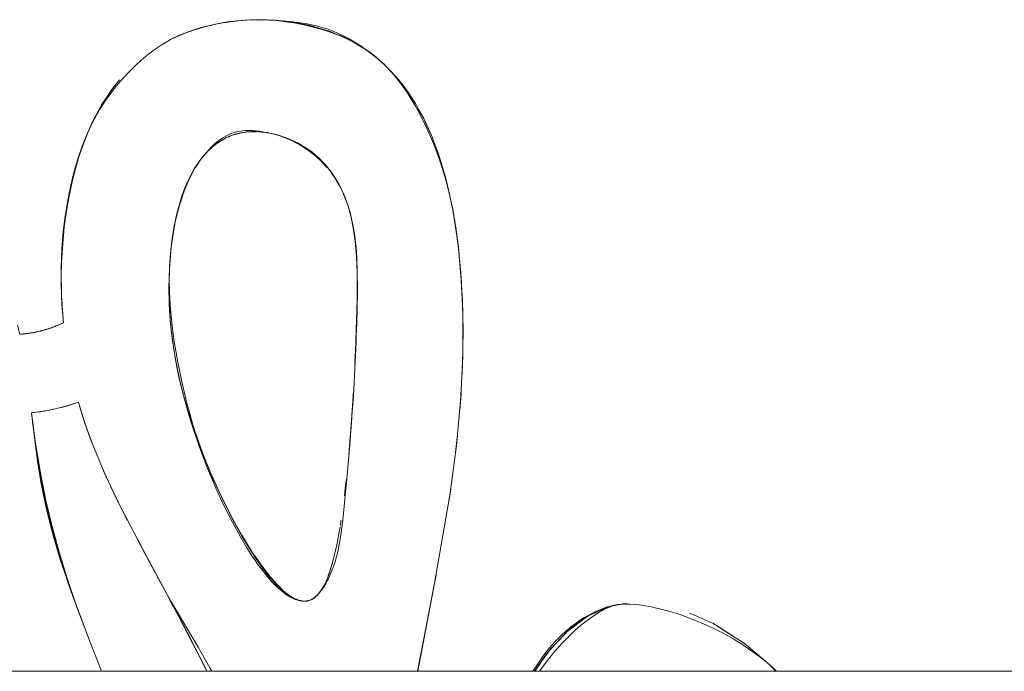
# Model space of a CAD drawing. Units: millimetres. Extents: x -2070 to 2070, y -3800 to 3800.
# Drawn here: x 254 to 328, y 105 to 154 of the extents above; entities that cross this region are included whole.
import ezdxf

# ---------------------------------------------------------------- set-up
doc = ezdxf.new("R2010")
doc.units = ezdxf.units.MM
doc.layers.add('EF-Swing-Component-Frame-Beam-Timber', color=7, linetype='Continuous', lineweight=5)
doc.layers.add('None', color=7, linetype='Continuous', lineweight=5)

# ---------------------------------------------------------------- blocks, each defined once
blk = doc.blocks.new('Group')
at = {"layer": 'EF-Swing-Component-Frame-Beam-Timber', "color": 7, "linetype": 'Continuous', "lineweight": 5, "transparency": 33554687}
blk.add_line((-2050, 105), (2050, 105), dxfattribs=at)
at = {"layer": 'None', "color": 93, "linetype": 'Continuous', "lineweight": 5, "true_color": 0x66cc66, "transparency": 33554687}
for p, q in [((266.291, 153.448), (267.36, 153.788)), ((270.594, 154.339), (270.954, 154.357)), ((271.035, 154.36), (271.308, 154.365)), ((271.389, 154.367), (271.548, 154.369)), ((272.917, 154.332), (272.936, 154.331)), ((273.001, 154.325), (274.263, 154.179)), ((273.023, 154.322), (273.436, 154.275)), ((274.496, 154.139), (274.79, 154.079)), ((275.703, 153.892), (276.793, 153.566)), ((276.016, 153.799), (276.125, 153.766)), ((265.269, 153.025), (266.109, 153.376)), ((266.221, 153.423), (266.231, 153.427)), ((276.945, 153.52), (277.662, 153.233)), ((278.15, 153.024), (278.482, 152.855)), ((265.141, 152.96), (265.143, 152.961)), ((279.672, 152.175), (279.884, 152.036)), ((279.811, 152.081), (280.589, 151.488)), ((280.607, 151.473), (280.667, 151.427)), ((280.743, 151.364), (281.153, 150.987)), ((260.696, 149.303), (261.105, 149.81)), ((259.336, 147.156), (259.643, 147.714)), ((258.844, 146.138), (259.046, 146.584)), ((258.241, 144.667), (258.657, 145.725)), ((272.279, 145.818), (272.306, 145.813)), ((258.319, 144.866), (258.399, 145.07)), ((267.881, 144.501), (268.2, 144.781)), ((268.864, 145.256), (269.019, 145.332)), ((258.138, 144.359), (258.17, 144.46)), ((285.345, 143.97), (285.636, 143.022)), ((285.636, 143.022), (285.651, 142.972)), ((285.903, 142.026), (286.143, 141.038)), ((286.091, 141.239), (286.169, 140.901)), ((278.38, 140.397), (278.402, 140.335)), ((257.07, 139.902), (257.096, 140.054)), ((265.196, 138.284), (265.199, 138.301)), ((286.582, 138.66), (286.836, 136.671)), ((286.852, 136.496), (287.021, 134.447)), ((256.695, 135.014), (256.712, 133.519)), ((279.125, 134.589), (279.125, 134.561)), ((279.122, 133.565), (279.125, 133.683)), ((256.726, 133.221), (256.783, 132.262)), ((279.047, 130.754), (279.119, 133.027)), ((279.119, 133.027), (279.121, 133.089)), ((287.084, 133.375), (287.101, 133.023)), ((264.887, 132.781), (264.9, 132.514)), ((287.107, 132.727), (287.112, 132.33)), ((287.113, 132.299), (287.119, 132.156)), ((287.113, 132.223), (287.128, 131.012)), ((256.377, 131.202), (256.851, 131.397)), ((254.01, 130.585), (254.082, 130.592)), ((254.181, 130.606), (254.224, 130.612)), ((254.432, 130.639), (254.445, 130.641)), ((255.206, 130.804), (255.233, 130.811)), ((255.211, 130.805), (255.221, 130.808)), ((255.816, 130.991), (255.853, 131.004)), ((255.816, 130.991), (255.853, 131.004)), ((255.967, 131.045), (256.05, 131.075)), ((256.497, 131.248), (256.531, 131.262)), ((256.497, 131.247), (256.502, 131.25)), ((264.995, 131.234), (265.03, 130.872)), ((279.047, 130.749), (279.047, 130.754)), ((287.129, 130.883), (287.132, 129.872)), ((287.129, 130.883), (287.137, 130.209)), ((265.108, 130.186), (265.221, 129.413)), ((287.097, 128.389), (287.121, 129.259)), ((265.313, 128.845), (265.374, 128.508)), ((265.374, 128.508), (265.466, 128.034)), ((287.077, 127.703), (287.094, 128.291)), ((265.618, 127.313), (265.664, 127.103)), ((278.814, 125.891), (278.833, 126.178)), ((278.666, 123.639), (278.814, 125.891)), ((286.891, 124.75), (286.986, 125.998)), ((286.9, 124.848), (286.991, 126.086)), ((254.432, 124.595), (254.664, 124.621)), ((255.196, 124.691), (255.483, 124.735)), ((255.813, 124.797), (256.098, 124.854)), ((256.444, 124.935), (256.726, 125.004)), ((257.095, 125.108), (257.37, 125.188)), ((258.22, 124.618), (258.444, 123.941)), ((258.57, 123.566), (258.584, 123.524)), ((258.774, 122.988), (258.943, 122.512)), ((278.478, 121.38), (278.573, 122.456)), ((278.573, 122.456), (278.617, 122.962)), ((286.575, 121.576), (286.703, 122.719)), ((286.596, 121.735), (286.705, 122.748)), ((259.054, 122.235), (259.301, 121.614)), ((267.223, 122), (267.439, 121.433)), ((267.579, 121.086), (267.639, 120.937)), ((267.649, 120.894), (267.838, 120.45)), ((259.798, 120.428), (260.075, 119.798)), ((260.075, 119.798), (260.177, 119.565)), ((268.078, 119.876), (268.172, 119.668)), ((268.172, 119.668), (268.513, 118.917)), ((260.45, 118.984), (260.908, 118.023)), ((278.218, 118.851), (278.219, 118.856)), ((260.627, 118.602), (261.214, 117.409)), ((260.908, 118.022), (261.013, 117.802)), ((268.927, 118.039), (268.995, 117.904)), ((286.172, 118.534), (286.172, 118.535)), ((261.301, 117.236), (261.677, 116.496)), ((261.703, 116.443), (261.704, 116.441)), ((277.887, 116.373), (277.896, 116.437)), ((277.89, 116.394), (277.893, 116.416)), ((277.887, 116.373), (277.89, 116.394)), ((262.499, 114.934), (263.811, 112.474)), ((270.411, 115.256), (270.993, 114.313)), ((257.091, 112.067), (257.48, 110.953)), ((275.729, 110.481), (275.779, 110.512)), ((257.716, 110.298), (257.72, 110.288)), ((257.72, 110.288), (258.241, 108.904)), ((274.66, 110.386), (274.701, 110.378)), ((275.013, 110.313), (275.036, 110.314)), ((275.019, 110.314), (275.036, 110.314)), ((275.412, 110.353), (275.414, 110.353)), ((275.413, 110.353), (275.451, 110.365)), ((298.56, 109.984), (298.718, 110.034)), ((299.506, 110.145), (299.518, 110.147)), ((296.591, 109.182), (296.592, 109.184)), ((296.65, 109.21), (296.798, 109.277)), ((296.798, 109.277), (297, 109.368)), ((297, 109.368), (297.246, 109.48)), ((304.574, 109.294), (305.191, 109.022)), ((305.191, 109.022), (305.367, 108.945)), ((265.795, 108.764), (266.135, 108.123)), ((295.077, 108.049), (295.384, 108.279)), ((295.385, 108.279), (295.842, 108.622)), ((295.842, 108.622), (296.195, 108.886)), ((306.15, 108.585), (306.872, 108.127)), ((258.645, 107.823), (258.656, 107.796)), ((306.872, 108.127), (307.589, 107.672)), ((307.589, 107.672), (308.284, 107.232)), ((266.557, 107.327), (266.558, 107.324)), ((266.826, 106.793), (266.894, 106.657)), ((293.634, 106.514), (293.994, 106.908)), ((294.386, 107.337), (294.446, 107.402)), ((308.907, 106.744), (309.149, 106.537)), ((309.149, 106.537), (309.259, 106.444)), ((267.504, 105.448), (267.648, 105.162)), ((267.504, 105.448), (267.581, 105.294)), ((292.611, 105.039), (293.031, 105.671)), ((309.898, 105.899), (310.113, 105.716)), ((310.113, 105.716), (310.632, 105.273)), ((310.488, 105.367), (310.848, 105)), ((292.585, 105), (292.611, 105.039))]:
    blk.add_line(p, q, dxfattribs=at)
at = {"layer": 'None', "color": 93, "linetype": 'Continuous', "lineweight": 5, "true_color": 0x66cc66, "transparency": 33554687, "flags": 128}
for points in [[(253.383, 131.238), (253.542, 130.544), (253.927, 130.575), (254.325, 130.624), (254.702, 130.688), (255.059, 130.766), (255.384, 130.852), (255.732, 130.961), (256.202, 131.13), (256.851, 131.397), (256.741, 132.791), (256.708, 133.634), (256.683, 134.248), (256.684, 135.651), (256.739, 137.007), (256.846, 138.326), (256.987, 139.494), (257.182, 140.703), (257.412, 141.826), (257.674, 142.875), (257.959, 143.841), (257.965, 143.863), (258.285, 144.796), (258.532, 145.435), (258.776, 145.998), (259.058, 146.58), (259.365, 147.152), (259.699, 147.715), (260.061, 148.27), (260.455, 148.819), (260.881, 149.364), (261.343, 149.905), (261.829, 150.428), (262.289, 150.882), (262.802, 151.347), (263.308, 151.765), (263.803, 152.137), (264.254, 152.446), (264.634, 152.682), (264.978, 152.876), (265.291, 153.036), (265.586, 153.171), (266.124, 153.389), (266.693, 153.592), (267.306, 153.781), (267.94, 153.946), (268.598, 154.087), (269.28, 154.202), (269.966, 154.288), (270.688, 154.347), (271.418, 154.375), (272.157, 154.37), (272.908, 154.334), (274.243, 154.216), (274.807, 154.146), (275.324, 154.061), (275.792, 153.965), (276.207, 153.863), (276.566, 153.759), (276.91, 153.646), (277.273, 153.509), (277.645, 153.352), (278.028, 153.172), (278.423, 152.967), (278.833, 152.734), (279.259, 152.469), (279.703, 152.169), (280.168, 151.828), (280.519, 151.553), (280.784, 151.329), (281.058, 151.08), (281.337, 150.806), (281.623, 150.503), (281.916, 150.169), (282.218, 149.798), (282.529, 149.386), (282.851, 148.927), (283.184, 148.413), (283.529, 147.835), (283.631, 147.649), (283.886, 147.185), (284.252, 146.458), (284.604, 145.695), (284.971, 144.818), (285.309, 143.916), (285.617, 142.988), (285.894, 142.03), (286.14, 141.039), (286.355, 140.012), (286.597, 138.575), (286.801, 137.03), (286.978, 135.19), (287.056, 133.857), (287.098, 133.127), (287.147, 130.807), (287.104, 128.2), (286.959, 125.483), (286.647, 122.121), (286.169, 118.536), (286.124, 118.199), (284.907, 111.26), (283.711, 105)], [(265.925, 153.308), (265.979, 153.333), (266.287, 153.436), (267.37, 153.79), (266.287, 153.436), (267.265, 153.766), (268.402, 154.032), (267.265, 153.766), (268.402, 154.035), (268.617, 154.085), (268.758, 154.112), (268.687, 154.096)], [(268.684, 154.095), (268.402, 154.032), (267.464, 153.821), (267.373, 153.791), (267.464, 153.821), (267.265, 153.766), (267.464, 153.821), (267.363, 153.789)], [(270.067, 154.292), (268.758, 154.112), (268.617, 154.085), (270.07, 154.292), (268.617, 154.085), (270.016, 154.289), (270.735, 154.331), (271.434, 154.373), (271.524, 154.374), (271.48, 154.371)], [(271.478, 154.371), (270.735, 154.332), (270.119, 154.299), (270.016, 154.289), (270.119, 154.299), (270.071, 154.292), (270.119, 154.299), (270.068, 154.292)], [(270.735, 154.331), (271.478, 154.371), (270.735, 154.331)], [(272.86, 154.336), (272.837, 154.339), (271.434, 154.373), (272.894, 154.333), (271.434, 154.373), (271.524, 154.374), (272.893, 154.333)], [(271.626, 154.371), (271.65, 154.371), (272.315, 154.354), (272.371, 154.35)], [(272.442, 154.345), (273.003, 154.305), (273.717, 154.223), (274.461, 154.105), (275.172, 153.96), (275.983, 153.76), (276.643, 153.569), (277.213, 153.38), (277.709, 153.194), (278.143, 153.013), (278.228, 152.973)], [(272.784, 154.34), (272.837, 154.339), (273.001, 154.321), (274.266, 154.179), (273.001, 154.321), (274.187, 154.194), (275.426, 153.949), (275.572, 153.919), (275.426, 153.949), (274.187, 154.194), (275.428, 153.957), (275.465, 153.95), (275.703, 153.892), (275.465, 153.95), (276.808, 153.56), (275.465, 153.95), (276.661, 153.616), (277.662, 153.233), (277.719, 153.21), (277.867, 153.151), (277.662, 153.233), (276.661, 153.616), (277.665, 153.24), (277.753, 153.207), (278.023, 153.089), (277.881, 153.145)], [(272.903, 154.334), (272.913, 154.333), (272.903, 154.334)], [(272.969, 154.328), (273.001, 154.325), (272.969, 154.328)], [(275.426, 153.949), (274.349, 154.169), (274.273, 154.178), (274.349, 154.169), (274.187, 154.194), (274.349, 154.169), (274.27, 154.178)], [(265.102, 152.94), (266.129, 153.383), (265.102, 152.94)], [(265.143, 152.961), (265.979, 153.333), (266.012, 153.343)], [(266.066, 153.366), (266.186, 153.411), (266.066, 153.366)], [(276.807, 153.561), (276.945, 153.52), (276.661, 153.616), (276.945, 153.52), (277.231, 153.406), (277.342, 153.361)], [(276.822, 153.556), (276.945, 153.52), (276.822, 153.556)], [(278.887, 152.649), (278.023, 153.089), (277.753, 153.207), (278.899, 152.642), (277.753, 153.207), (278.809, 152.697), (279.583, 152.224), (278.809, 152.697), (279.586, 152.228), (279.658, 152.185), (279.811, 152.081), (279.658, 152.185), (280.599, 151.479), (279.658, 152.185), (280.49, 151.576), (280.493, 151.573)], [(278.482, 152.855), (278.525, 152.835), (278.563, 152.816)], [(279.72, 152.138), (279.583, 152.224), (278.976, 152.605), (278.809, 152.697), (278.976, 152.605), (278.905, 152.639), (278.976, 152.605), (278.894, 152.646)], [(279.044, 152.562), (279.17, 152.491), (279.473, 152.306), (279.653, 152.188)], [(280.483, 151.581), (280.49, 151.576), (281.161, 150.979), (280.49, 151.576), (281.18, 150.968), (281.298, 150.864), (281.352, 150.806)], [(280.49, 151.576), (280.554, 151.523), (280.49, 151.576)], [(281.1, 151.038), (281.18, 150.968), (281.298, 150.864), (282.118, 149.992), (282.265, 149.805), (282.542, 149.452), (282.585, 149.398), (282.845, 149.066), (282.923, 148.947), (283.257, 148.44), (283.525, 148.033), (283.611, 147.875), (283.713, 147.691), (283.746, 147.63), (283.965, 147.233), (284.158, 146.882), (284.326, 146.515), (284.672, 145.761)], [(281.352, 150.806), (281.637, 150.504), (281.949, 150.172)], [(281.949, 150.172), (282.118, 149.992), (282.542, 149.452), (282.845, 149.066), (283.525, 148.033), (283.746, 147.63), (284.158, 146.882), (284.744, 145.604), (284.672, 145.761)], [(259.046, 146.584), (259.057, 146.609), (259.157, 146.829), (259.803, 148.004), (259.971, 148.257), (260.191, 148.588), (260.323, 148.787), (260.529, 149.096), (260.696, 149.303)], [(259.643, 147.714), (259.803, 148.004), (260.191, 148.588), (260.529, 149.096), (261.105, 149.81)], [(258.546, 145.468), (258.571, 145.536), (259.057, 146.609), (259.157, 146.829), (259.336, 147.156)], [(256.697, 134.839), (256.721, 136.045), (256.799, 137.386), (256.923, 138.672), (257.091, 139.904), (257.284, 141.009), (257.513, 142.078), (257.765, 143.068), (258.036, 143.983), (258.326, 144.833), (258.615, 145.584), (258.915, 146.283), (258.92, 146.295), (258.969, 146.397)], [(258.654, 145.717), (258.909, 146.273), (258.654, 145.717)], [(258.033, 144.062), (258.053, 144.128), (258.107, 144.275), (258.675, 145.763)], [(258.677, 145.771), (258.571, 145.536), (258.107, 144.275), (258.118, 144.31), (258.107, 144.275), (258.675, 145.763)], [(258.681, 145.78), (258.683, 145.784), (258.681, 145.78)], [(264.875, 134.619), (264.895, 133.765), (264.954, 132.722), (265.076, 131.402), (265.107, 131.161), (265.258, 129.997), (265.52, 128.421), (265.844, 126.831), (266.242, 125.192), (266.354, 124.801), (266.675, 123.675), (267.14, 122.263), (267.635, 120.936), (268.166, 119.665), (268.512, 118.916), (268.98, 117.902), (269.702, 116.478), (270.379, 115.251), (270.948, 114.3), (271.431, 113.554), (271.531, 113.411), (271.848, 112.958), (272.213, 112.474), (272.528, 112.086), (272.799, 111.777), (273.034, 111.527), (273.24, 111.323), (273.423, 111.155), (273.587, 111.015), (273.735, 110.898), (273.87, 110.8), (273.994, 110.717), (274.108, 110.646), (274.215, 110.586), (274.314, 110.535), (274.407, 110.491), (274.493, 110.454), (274.575, 110.424), (274.66, 110.396), (274.74, 110.373), (274.816, 110.356), (274.887, 110.342), (274.955, 110.333), (275.02, 110.327), (275.082, 110.323), (275.142, 110.323), (275.2, 110.325), (275.257, 110.33), (275.312, 110.337), (275.366, 110.347), (275.419, 110.358), (275.472, 110.372), (275.524, 110.389), (275.575, 110.408), (275.626, 110.429), (275.678, 110.453), (275.729, 110.48), (275.781, 110.51), (275.833, 110.544), (275.886, 110.581), (275.939, 110.622), (275.993, 110.668), (276.049, 110.719), (276.105, 110.775), (276.164, 110.838), (276.189, 110.867), (276.33, 111.041), (276.461, 111.216), (276.59, 111.405), (276.716, 111.608), (276.841, 111.827), (276.963, 112.065), (277.083, 112.323), (277.201, 112.605), (277.306, 112.889), (277.413, 113.209), (277.527, 113.601), (277.643, 114.061), (277.759, 114.608), (277.88, 115.304), (277.987, 116.108), (278.028, 116.415), (278.262, 118.855), (278.301, 119.294), (278.581, 122.456), (278.649, 123.408), (278.827, 125.884), (279.029, 129.983), (279.052, 130.752), (279.121, 133.027), (279.126, 135.042), (279.084, 136.321), (279.03, 137.125), (278.971, 137.69), (278.929, 137.999), (278.889, 138.286), (278.793, 138.827), (278.689, 139.314), (278.577, 139.756), (278.459, 140.159), (278.337, 140.527), (278.196, 140.902), (278.052, 141.244), (277.905, 141.557), (277.759, 141.837), (277.611, 142.101), (277.427, 142.401), (277.24, 142.681), (277.05, 142.944), (276.856, 143.19), (276.658, 143.421), (276.457, 143.639), (276.251, 143.845), (276.1, 143.986), (276.041, 144.04), (275.825, 144.225), (275.603, 144.4), (275.374, 144.566), (275.138, 144.723), (274.894, 144.873), (274.641, 145.014), (274.377, 145.148), (274.102, 145.274), (273.814, 145.392), (273.512, 145.502), (273.193, 145.604), (272.857, 145.696), (272.717, 145.731), (272.45, 145.788), (272.17, 145.836), (271.904, 145.87), (271.649, 145.891), (271.404, 145.9), (271.169, 145.899), (270.941, 145.887), (270.719, 145.866), (270.503, 145.835), (270.291, 145.796), (270.084, 145.747), (269.879, 145.69), (269.675, 145.623), (269.476, 145.547), (269.282, 145.463), (269.092, 145.37), (268.905, 145.268), (268.72, 145.157), (268.538, 145.035), (268.357, 144.903), (268.177, 144.759), (267.997, 144.602), (267.818, 144.43), (267.638, 144.243), (267.457, 144.038), (267.27, 143.807), (267.09, 143.563), (266.911, 143.299), (266.818, 143.149), (266.733, 143.011), (266.557, 142.698), (266.382, 142.354), (266.208, 141.976), (266.036, 141.558), (265.866, 141.094), (265.695, 140.566), (265.529, 139.973), (265.376, 139.331), (265.234, 138.614), (265.183, 138.293), (265.106, 137.81), (264.995, 136.899), (264.916, 135.991), (264.884, 135.328), (264.875, 134.619)], [(267.424, 143.997), (267.476, 144.067), (267.689, 144.324), (267.89, 144.547), (268.08, 144.741), (268.261, 144.911), (268.434, 145.06), (268.6, 145.191), (268.777, 145.319), (268.947, 145.43), (269.111, 145.526), (269.27, 145.61), (269.424, 145.682), (269.575, 145.745), (269.722, 145.798), (269.868, 145.843), (269.996, 145.877), (270.139, 145.909), (270.297, 145.936), (270.461, 145.958), (270.635, 145.974), (270.818, 145.982), (271.012, 145.983), (271.219, 145.976), (271.442, 145.958), (271.725, 145.924), (272.1, 145.862), (272.613, 145.755), (272.717, 145.731)], [(269.528, 145.567), (269.47, 145.547), (269.166, 145.416), (268.625, 145.107), (268.733, 145.164), (268.625, 145.107), (268.72, 145.157), (268.625, 145.107), (268.554, 145.053), (268.612, 145.085), (268.554, 145.053), (268.684, 145.138), (268.554, 145.053), (268.106, 144.71), (268.263, 144.828), (268.106, 144.71), (267.703, 144.312), (267.718, 144.327), (267.703, 144.312), (267.881, 144.501), (267.805, 144.417)], [(269.344, 145.493), (269.393, 145.517), (269.418, 145.529), (269.47, 145.547), (269.166, 145.416), (269.473, 145.541), (269.475, 145.541), (269.675, 145.623)], [(269.282, 145.463), (269.473, 145.541), (269.741, 145.65), (270.341, 145.806), (270.441, 145.819), (270.5, 145.826), (270.714, 145.854), (270.939, 145.883), (270.965, 145.886), (271.164, 145.887), (271.399, 145.889), (271.498, 145.89), (271.613, 145.891), (271.647, 145.887), (271.898, 145.86), (272.267, 145.82)], [(269.344, 145.493), (269.418, 145.529), (269.47, 145.547), (269.528, 145.567)], [(269.371, 145.505), (269.418, 145.529), (269.379, 145.508), (269.418, 145.529), (269.371, 145.505)], [(269.438, 145.53), (269.47, 145.547), (269.438, 145.53)], [(269.815, 145.669), (269.878, 145.685), (270.081, 145.738), (270.29, 145.792), (270.334, 145.804)], [(269.957, 145.712), (270.011, 145.73), (270.047, 145.737), (270.011, 145.73), (269.957, 145.712)], [(270.35, 145.807), (270.441, 145.819), (270.965, 145.886), (271.498, 145.89), (271.613, 145.891), (272.279, 145.818), (272.717, 145.731), (272.447, 145.785), (272.306, 145.813)], [(272.717, 145.731), (272.853, 145.691), (273.185, 145.594), (273.255, 145.573), (273.411, 145.527), (274.092, 145.251), (274.517, 145.029), (274.764, 144.899), (275.426, 144.468), (275.677, 144.269), (275.999, 144.015), (276.525, 143.518), (276.677, 143.345), (276.825, 143.178)], [(276.825, 143.178), (276.677, 143.345), (276.623, 143.406), (276.525, 143.518), (276.416, 143.621), (276.203, 143.822), (276.055, 143.962), (275.999, 144.015), (275.772, 144.194), (275.677, 144.269), (275.552, 144.368), (275.426, 144.468), (275.326, 144.533), (275.089, 144.688), (274.853, 144.841), (274.764, 144.899), (274.603, 144.983), (274.517, 145.029), (274.344, 145.119), (274.092, 145.251), (274.082, 145.255), (273.794, 145.372), (273.501, 145.491), (273.411, 145.527), (273.255, 145.573), (272.717, 145.731), (272.811, 145.708), (272.717, 145.731), (272.811, 145.708), (272.813, 145.707)], [(272.954, 145.67), (273.051, 145.645), (273.115, 145.626)], [(273.318, 145.564), (273.395, 145.541), (273.439, 145.525)], [(285.651, 142.972), (285.67, 142.911), (285.278, 144.189), (284.797, 145.464), (284.744, 145.604), (284.797, 145.464), (285.019, 144.875), (285.278, 144.189), (285.345, 143.97)], [(268.213, 144.792), (268.335, 144.899), (268.251, 144.821), (268.335, 144.899), (268.106, 144.71), (268.335, 144.899), (268.433, 144.965), (268.485, 145)], [(268.229, 144.801), (268.239, 144.81), (268.229, 144.801)], [(268.335, 144.899), (268.557, 145.048), (268.595, 145.074), (268.606, 145.081)], [(268.557, 145.048), (268.553, 145.045), (268.557, 145.048), (268.606, 145.081)], [(268.749, 145.178), (268.864, 145.256), (268.721, 145.162), (268.864, 145.256), (268.932, 145.289), (269.019, 145.332)], [(268.862, 145.242), (268.905, 145.267), (268.956, 145.296)], [(273.663, 145.447), (273.72, 145.427), (273.745, 145.417)], [(274.001, 145.315), (274.027, 145.305), (274.036, 145.301)], [(256.997, 139.476), (256.96, 139.206), (257.24, 140.958), (257.329, 141.357), (257.685, 142.859), (257.329, 141.357), (257.607, 142.602), (258.111, 144.274), (258.132, 144.341), (258.111, 144.274), (257.607, 142.602), (258.053, 144.128), (258.1, 144.258)], [(257.747, 143.123), (257.695, 142.902), (257.747, 143.123), (258.111, 144.274)], [(265.199, 138.301), (265.259, 138.625), (265.362, 139.176), (265.383, 139.258), (265.654, 140.332), (265.729, 140.559), (265.901, 141.079), (265.905, 141.092), (265.998, 141.374), (266.067, 141.538), (266.24, 141.949), (266.293, 142.076), (266.388, 142.302), (266.403, 142.33), (266.58, 142.665), (266.82, 143.118), (266.828, 143.131), (266.922, 143.274), (266.963, 143.335), (267.098, 143.541), (267.23, 143.742), (267.46, 144.025), (267.638, 144.243)], [(265.402, 139.336), (265.563, 139.973), (265.654, 140.332), (265.905, 141.092), (265.998, 141.374), (266.293, 142.076), (266.388, 142.302), (266.82, 143.118), (266.963, 143.335), (267.23, 143.742), (267.659, 144.269), (267.703, 144.312), (267.881, 144.501), (267.894, 144.512), (267.997, 144.603)], [(267.735, 144.345), (267.818, 144.426), (267.997, 144.602)], [(275.687, 144.333), (275.828, 144.223), (275.982, 144.092), (276.05, 144.035), (276.253, 143.848), (276.464, 143.639), (276.663, 143.426), (276.854, 143.206), (277.037, 142.976), (277.214, 142.737), (277.384, 142.487), (277.548, 142.225), (277.706, 141.95), (277.858, 141.662), (278.004, 141.357), (278.144, 141.035), (278.183, 140.933)], [(257.687, 142.877), (257.747, 143.123), (257.607, 142.602), (257.747, 143.123), (257.908, 143.632)], [(257.32, 141.358), (257.32, 141.359), (257.24, 140.958), (257.32, 141.359), (257.32, 141.359), (257.677, 142.834)], [(277.221, 142.676), (277.413, 142.414), (277.513, 142.245), (277.801, 141.761), (277.786, 141.787), (277.801, 141.761), (277.897, 141.573), (277.901, 141.566), (277.897, 141.573), (277.889, 141.588)], [(277.221, 142.676), (277.413, 142.414), (277.513, 142.245), (277.6, 142.098), (277.756, 141.837), (277.789, 141.78)], [(286.143, 141.038), (286.176, 140.904), (285.757, 142.626), (285.67, 142.911), (285.757, 142.626), (285.903, 142.026)], [(256.846, 138.07), (256.785, 137.497), (256.872, 138.309), (256.774, 137.356), (256.87, 138.309), (256.96, 139.206), (257.291, 141.183), (256.96, 139.206), (256.997, 139.476), (257.287, 141.167)], [(257.32, 141.358), (257.32, 141.359), (257.32, 141.358)], [(278.408, 140.313), (278.452, 140.159), (278.567, 139.757), (278.615, 139.591), (278.401, 140.339), (278.123, 141.082), (278.183, 140.934), (278.123, 141.082), (278.119, 141.091), (277.801, 141.761), (277.897, 141.573), (277.905, 141.557), (277.897, 141.573)], [(277.816, 141.728), (277.898, 141.555), (278.046, 141.243), (278.101, 141.128)], [(278.095, 141.143), (278.119, 141.091), (278.095, 141.143)], [(278.142, 141.032), (278.33, 140.527), (278.39, 140.367)], [(278.236, 140.795), (278.223, 140.836), (278.255, 140.747), (278.223, 140.836), (278.203, 140.886), (278.223, 140.836), (278.213, 140.859)], [(278.239, 140.791), (278.277, 140.693), (278.307, 140.608)], [(278.385, 140.384), (278.401, 140.339), (278.417, 140.288), (278.401, 140.339), (278.385, 140.384)], [(286.475, 139.297), (286.529, 139.009), (286.355, 139.942), (286.176, 140.904), (286.237, 140.578)], [(286.285, 140.347), (286.356, 139.943), (286.47, 139.325), (286.356, 139.943), (286.559, 138.799)], [(278.512, 139.981), (278.512, 139.979), (278.51, 139.984), (278.512, 139.979), (278.513, 139.975), (278.512, 139.979), (278.513, 139.976)], [(279.125, 134.656), (279.133, 134.111), (279.126, 135.086), (279.096, 135.842), (279.073, 136.426), (278.972, 137.592), (278.925, 137.918), (278.825, 138.613), (278.635, 139.521), (278.615, 139.591), (278.635, 139.521), (278.678, 139.315), (278.78, 138.828), (278.825, 138.613), (278.872, 138.289), (278.913, 138.002), (278.914, 137.992), (278.925, 137.918), (278.959, 137.684), (278.972, 137.592), (279.013, 137.119), (279.073, 136.426), (279.077, 136.319), (279.096, 135.842), (279.119, 135.261)], [(256.981, 139.329), (256.872, 138.309), (256.774, 137.356), (256.69, 135.426), (256.782, 137.427), (256.69, 135.426), (256.69, 135.458), (256.781, 137.426)], [(264.985, 136.785), (265, 136.897), (265.026, 137.104), (265.137, 137.964), (265.362, 139.176), (265.383, 139.258), (265.402, 139.336)], [(287.01, 134.639), (287.01, 134.633), (286.843, 136.536), (286.809, 136.927), (286.827, 136.76), (286.809, 136.927), (286.583, 138.658), (286.809, 136.927), (286.529, 139.009), (286.549, 138.858)], [(264.883, 135.283), (264.861, 134.879), (264.887, 135.511), (264.863, 134.661), (264.85, 134.175), (264.86, 134.661), (264.861, 134.879), (264.887, 135.511), (264.909, 135.847), (264.887, 135.511), (264.984, 136.772), (265.026, 137.104), (265.116, 137.804), (265.137, 137.964), (265.196, 138.284)], [(256.785, 137.497), (256.782, 137.429), (256.785, 137.497), (256.774, 137.356), (256.785, 137.497), (256.782, 137.428)], [(264.903, 135.731), (264.923, 135.989), (264.979, 136.718)], [(264.954, 136.42), (264.939, 136.284), (264.928, 136.125), (264.939, 136.284), (264.984, 136.772), (264.939, 136.284), (264.933, 136.185)], [(279.1, 135.846), (279.1, 135.842), (279.109, 135.698), (279.126, 135.086), (279.133, 134.111), (279.124, 133.302), (279.126, 135.086), (279.109, 135.698), (279.112, 135.494)], [(287.122, 132.013), (287.129, 131.839), (287.093, 132.687), (287.01, 134.633), (286.853, 136.487), (287.01, 134.633), (287.011, 134.621)], [(256.711, 133.556), (256.694, 135.014), (256.69, 135.426), (256.69, 135.458), (256.69, 135.442)], [(256.69, 135.441), (256.695, 135.014), (256.69, 135.441)], [(256.697, 134.809), (256.694, 134.7), (256.703, 134.241)], [(264.94, 131.798), (264.928, 131.923), (264.973, 131.366), (264.93, 132.007), (264.878, 132.789), (264.924, 132.007), (264.857, 133.414), (264.86, 134.661), (264.85, 134.175), (264.857, 133.414), (264.878, 132.789), (264.85, 134.175), (264.857, 133.414), (264.878, 132.789), (264.924, 132.007), (264.928, 131.923), (264.973, 131.366), (265.073, 130.429), (264.954, 131.654)], [(264.887, 132.781), (264.864, 133.602), (264.875, 134.67), (264.876, 134.685)], [(256.706, 134.108), (256.715, 133.637), (256.721, 133.316)], [(279.021, 129.981), (279.025, 130.063), (279.025, 130.062), (279.025, 130.063), (279.025, 130.063), (279.025, 130.063), (279.124, 133.178), (279.121, 133.071), (279.124, 133.178), (279.124, 133.302), (279.133, 134.111), (279.122, 133.565)], [(279.043, 130.454), (279.063, 130.873), (279.086, 131.361), (279.137, 133.682), (279.132, 134.028)], [(287.03, 134.295), (287.097, 132.687), (287.112, 132.33)], [(256.72, 133.324), (256.851, 131.397), (256.722, 133.289), (256.851, 131.397)], [(279.064, 131.152), (279.08, 131.547), (279.059, 130.98), (279.08, 131.547), (279.112, 132.721), (279.08, 131.547), (279.089, 131.977)], [(255.69, 130.948), (255.945, 131.035), (256.039, 131.07), (255.945, 131.035), (256.039, 131.07), (256.08, 131.086), (256.039, 131.07), (256.214, 131.135), (256.497, 131.247), (256.851, 131.397), (256.579, 131.281), (256.497, 131.247), (256.851, 131.397), (256.502, 131.25), (256.851, 131.397)], [(264.954, 131.654), (264.979, 131.395), (264.994, 131.24)], [(264.971, 131.394), (264.971, 131.391), (264.971, 131.389)], [(265.664, 127.103), (265.747, 126.759), (265.814, 126.486), (265.586, 127.422), (265.374, 128.467), (265.703, 126.907), (265.586, 127.422), (265.374, 128.467), (265.291, 128.932), (265.374, 128.467), (265.249, 129.241), (265.138, 129.928), (265.073, 130.429), (265.246, 129.241), (265.138, 129.928), (264.973, 131.366), (265.073, 130.429), (265.138, 129.928), (265.246, 129.241), (265.249, 129.22), (265.267, 129.097)], [(287.127, 131.786), (287.129, 129.72), (287.127, 131.786)], [(287.13, 129.752), (287.129, 131.839), (287.129, 131.659)], [(253.542, 130.544), (253.757, 130.56), (253.542, 130.544), (253.714, 130.556), (253.984, 130.58), (254.025, 130.585), (254.264, 130.617), (254.025, 130.585), (254.24, 130.61), (254.432, 130.639), (254.788, 130.704), (254.432, 130.639), (254.516, 130.653), (254.432, 130.639), (254.483, 130.647), (254.72, 130.69), (254.813, 130.709), (254.72, 130.69), (254.813, 130.71), (254.944, 130.741), (254.813, 130.71), (254.938, 130.736), (255.188, 130.798), (255.211, 130.805), (255.249, 130.816), (255.211, 130.805), (255.447, 130.872), (255.275, 130.823)], [(253.932, 130.576), (254.025, 130.585), (253.971, 130.58), (254.025, 130.585), (254.032, 130.586)], [(254.165, 130.601), (254.09, 130.592), (254.025, 130.585), (254.09, 130.592), (254.038, 130.586)], [(254.292, 130.618), (254.343, 130.625), (254.412, 130.636)], [(254.341, 130.627), (254.432, 130.639), (254.341, 130.627)], [(254.393, 130.636), (254.469, 130.647), (254.597, 130.671)], [(254.534, 130.656), (254.585, 130.664), (254.529, 130.655), (254.585, 130.664), (254.653, 130.677)], [(254.757, 130.701), (254.819, 130.712), (254.924, 130.736)], [(254.813, 130.709), (254.818, 130.71), (254.877, 130.723)], [(254.987, 130.748), (255.043, 130.761), (255.124, 130.782)], [(255.119, 130.781), (255.144, 130.787), (255.163, 130.792)], [(255.175, 130.797), (255.211, 130.805), (255.175, 130.797)], [(255.227, 130.81), (255.273, 130.822), (255.211, 130.805), (255.273, 130.822), (255.309, 130.832)], [(255.413, 130.861), (255.445, 130.869), (255.601, 130.92)], [(255.447, 130.872), (255.613, 130.924), (255.69, 130.948), (255.728, 130.961), (255.832, 130.997)], [(255.489, 130.884), (255.513, 130.891), (255.489, 130.884), (255.513, 130.891), (255.563, 130.908)], [(255.757, 130.97), (255.787, 130.979), (255.876, 131.012)], [(255.947, 131.038), (256.018, 131.062), (255.947, 131.038)], [(256, 131.055), (256.019, 131.062), (256.039, 131.07), (256.118, 131.099)], [(256.217, 131.136), (256.235, 131.143), (256.261, 131.154)], [(256.252, 131.15), (256.291, 131.165), (256.4, 131.209)], [(256.35, 131.191), (256.497, 131.248), (256.35, 131.191)], [(256.509, 131.252), (256.579, 131.281), (256.538, 131.264)], [(278.985, 129.229), (279.025, 130.063), (279.047, 130.749)], [(253.769, 130.561), (253.824, 130.565), (253.769, 130.561), (253.824, 130.565), (253.903, 130.573)], [(265.08, 130.37), (265.085, 130.33), (265.094, 130.268)], [(278.951, 128.526), (278.985, 129.229), (279.021, 129.981)], [(265.195, 129.561), (265.245, 129.22), (265.267, 129.097)], [(265.246, 129.241), (265.291, 128.932), (265.586, 127.422), (265.703, 126.907), (265.813, 126.486), (265.955, 125.908), (266.136, 125.253), (265.813, 126.486), (265.955, 125.908), (266.136, 125.253), (266.411, 124.334), (266.606, 123.737), (266.669, 123.535), (266.959, 122.697), (267.292, 121.793), (267.588, 121.039), (267.649, 120.894), (267.994, 120.061), (267.656, 120.897), (267.639, 120.937)], [(278.95, 128.374), (278.96, 128.564), (278.933, 128.034), (278.96, 128.564), (278.965, 128.677)], [(287.097, 128.388), (287.097, 128.392), (287.053, 127.251), (287.097, 128.392), (287.116, 128.907)], [(287.055, 127.279), (287.098, 128.392), (287.114, 128.802)], [(287.06, 127.384), (287.097, 128.392), (287.116, 128.907)], [(265.444, 128.121), (265.46, 128.034), (265.485, 127.917)], [(265.722, 126.836), (265.739, 126.757), (265.902, 126.123)], [(266.552, 123.912), (266.566, 123.87), (266.572, 123.853), (266.61, 123.738), (266.411, 124.334), (265.955, 125.908), (265.814, 126.486), (265.821, 126.458)], [(278.833, 126.178), (278.633, 123.148), (278.743, 124.72)], [(286.884, 124.672), (286.993, 126.132), (286.884, 124.672)], [(259.054, 122.235), (259.114, 122.085), (258.673, 123.257), (258.249, 124.522), (257.987, 125.393), (257.328, 125.174), (256.671, 124.988), (256.031, 124.838), (255.406, 124.721), (254.794, 124.634), (254.432, 124.595), (254.741, 122.274), (255.086, 120.187), (255.11, 120.045), (255.528, 117.946), (255.995, 115.964), (256.497, 114.126), (256.522, 114.034), (257.139, 112.034), (257.856, 109.934), (258.448, 108.347), (258.654, 107.796), (259.739, 105)], [(254.432, 124.595), (254.541, 124.606), (254.781, 124.632), (254.794, 124.633), (255.107, 124.673), (255.129, 124.676), (255.406, 124.719), (255.471, 124.729), (255.673, 124.765), (255.808, 124.789), (256.03, 124.834), (256.034, 124.835), (256.138, 124.856), (256.237, 124.879), (256.461, 124.931), (256.673, 124.986), (256.777, 125.012), (256.82, 125.024), (257.099, 125.103), (257.328, 125.173), (257.363, 125.184), (257.43, 125.205), (257.773, 125.318), (257.987, 125.393), (257.773, 125.318), (257.43, 125.205), (257.363, 125.184), (257.099, 125.103), (256.82, 125.024), (256.777, 125.012), (256.461, 124.931), (256.237, 124.879), (256.138, 124.856), (255.808, 124.789), (255.673, 124.765), (255.471, 124.729), (255.129, 124.676), (255.107, 124.673), (254.781, 124.632)], [(258.196, 124.717), (257.987, 125.393), (258.196, 124.717), (258.435, 123.945), (258.345, 124.237)], [(265.993, 125.771), (266.095, 125.372), (266.246, 124.86), (266.543, 123.856), (267.169, 121.996), (267.783, 120.372), (268.381, 118.946), (268.406, 118.885), (269.04, 117.515), (269.682, 116.25), (270.266, 115.19), (270.765, 114.351), (271.196, 113.679), (271.379, 113.413), (271.574, 113.13), (271.91, 112.678), (272.211, 112.3), (272.484, 111.981), (272.732, 111.711), (272.961, 111.479), (273.173, 111.28), (273.356, 111.12), (273.521, 110.985), (273.672, 110.871), (273.81, 110.775), (273.936, 110.693), (274.053, 110.624), (274.162, 110.565), (274.264, 110.514), (274.359, 110.472), (274.449, 110.436), (274.535, 110.406), (274.616, 110.381), (274.694, 110.36), (274.768, 110.344), (274.84, 110.331), (274.907, 110.322), (274.973, 110.316), (275.007, 110.314)], [(266.109, 125.377), (266.257, 124.865), (266.266, 124.833)], [(254.554, 124.608), (254.939, 124.654), (254.554, 124.608)], [(255.351, 124.713), (255.444, 124.728), (255.351, 124.713)], [(257.328, 125.173), (257.329, 125.174), (257.328, 125.173)], [(266.136, 125.253), (266.411, 124.334), (266.606, 123.737), (266.136, 125.253)], [(278.478, 121.38), (278.573, 122.456), (278.621, 123.01), (278.612, 122.894), (278.621, 123.01), (278.633, 123.148), (278.743, 124.72)], [(278.646, 123.323), (278.661, 123.503), (278.69, 123.857), (278.739, 124.655)], [(254.432, 124.595), (254.61, 123.096), (254.792, 121.669), (254.91, 120.833), (254.922, 120.76), (255.046, 119.961), (255.18, 119.194), (254.922, 120.76), (255.046, 119.961), (255.18, 119.194), (255.338, 118.383), (255.452, 117.87), (255.527, 117.501), (255.704, 116.747), (255.917, 115.91), (255.527, 117.501), (255.704, 116.747), (255.917, 115.91), (256.135, 115.109), (256.178, 114.967), (256.386, 114.248), (256.182, 114.969), (255.917, 115.91), (256.135, 115.109), (255.704, 116.747), (255.453, 117.87), (255.338, 118.383), (255.046, 119.961), (254.927, 120.761), (254.792, 121.669), (254.432, 124.595), (254.61, 123.096), (254.792, 121.669), (254.91, 120.833), (254.61, 123.096)], [(258.233, 124.575), (258.272, 124.452), (258.233, 124.575)], [(258.943, 122.512), (259.054, 122.235), (258.943, 122.512), (258.435, 123.945), (258.575, 123.549)], [(254.524, 123.842), (254.838, 121.538), (255.07, 120.121), (255.169, 119.516), (255.52, 117.721), (255.944, 115.905), (256.423, 114.149), (256.477, 113.977), (256.822, 112.876)], [(268.512, 118.916), (268.286, 119.395), (268.761, 118.368), (267.994, 120.061), (267.649, 120.894), (267.588, 121.039), (266.959, 122.697), (266.61, 123.738), (266.811, 123.139)], [(267.791, 120.563), (267.656, 120.897), (267.292, 121.793), (266.959, 122.697), (266.669, 123.535), (267.292, 121.793), (267.588, 121.039)], [(286.567, 121.519), (286.717, 122.874), (286.567, 121.519)], [(259.114, 122.085), (259.202, 121.849), (259.938, 120.095), (260.722, 118.396), (261.538, 116.76), (261.705, 116.443), (262.913, 114.147), (262.457, 115.002)], [(259.898, 120.19), (260.182, 119.568), (260.28, 119.353)], [(259.916, 120.147), (259.994, 119.973), (259.916, 120.147)], [(278.436, 120.82), (278.437, 120.827), (278.439, 120.86)], [(267.994, 120.061), (268.134, 119.742), (267.994, 120.061)], [(268.197, 119.599), (268.286, 119.395), (268.232, 119.523)], [(268.197, 119.599), (268.286, 119.395), (268.761, 118.368), (268.808, 118.274), (268.761, 118.368), (268.927, 118.039), (268.804, 118.284)], [(278.219, 118.856), (278.268, 119.293), (278.275, 119.352), (278.297, 119.547)], [(255.18, 119.194), (255.338, 118.383), (255.452, 117.87), (255.18, 119.194)], [(278.275, 119.352), (278.155, 118.293), (278.218, 118.851)], [(286.085, 117.975), (286.184, 118.659), (286.211, 118.849), (286.184, 118.659), (286.204, 118.795)], [(260.645, 118.564), (260.849, 118.141), (260.645, 118.564)], [(268.927, 118.039), (269.569, 116.763), (269.728, 116.477)], [(268.997, 117.899), (269.569, 116.763), (270.355, 115.352), (270.38, 115.306), (270.411, 115.256)], [(261.314, 117.209), (261.601, 116.643), (261.704, 116.441)], [(261.701, 116.442), (261.701, 116.442), (261.701, 116.442)], [(269.728, 116.477), (270.355, 115.352), (270.38, 115.306), (271.163, 114.039), (271.481, 113.576), (271.482, 113.574), (271.58, 113.432), (271.633, 113.355), (271.82, 113.083), (271.888, 112.985), (271.936, 112.922), (272.296, 112.457), (272.523, 112.163), (272.588, 112.089), (272.848, 111.794), (272.961, 111.666), (273.064, 111.549), (273.068, 111.545), (273.437, 111.187), (273.545, 111.083), (273.594, 111.044), (273.738, 110.931), (273.845, 110.848), (273.87, 110.829), (273.992, 110.733), (274.015, 110.715), (274.105, 110.663), (274.211, 110.602), (274.389, 110.499)], [(276.264, 110.96), (276.525, 111.354), (276.657, 111.619), (276.765, 111.835), (276.781, 111.867), (276.858, 112.067), (276.953, 112.316), (277.039, 112.54), (277.052, 112.584), (277.131, 112.851), (277.148, 112.907), (277.221, 113.152), (277.299, 113.415), (277.424, 113.95), (277.545, 114.473), (277.569, 114.576), (277.644, 114.984), (277.672, 115.14), (277.82, 115.948)], [(276.657, 111.619), (276.781, 111.867), (277.039, 112.54), (277.148, 112.907), (277.299, 113.415), (277.569, 114.576), (277.644, 114.984), (277.82, 115.948)], [(277.838, 116.046), (277.846, 116.093), (277.884, 116.353)], [(277.839, 116.05), (277.846, 116.093), (277.884, 116.353)], [(256.178, 114.967), (256.386, 114.248), (256.647, 113.399), (256.952, 112.463), (257.106, 112.022), (257.65, 110.464), (257.257, 111.568), (257.106, 112.022), (257.257, 111.568), (257.106, 112.022), (256.647, 113.399), (256.952, 112.463), (256.386, 114.248), (256.647, 113.399), (256.178, 114.967)], [(262.458, 115.002), (263.025, 113.938), (263.082, 113.831)], [(270.993, 114.313), (271.163, 114.039), (271.82, 113.083), (271.888, 112.985), (272.523, 112.163), (272.961, 111.666), (273.068, 111.545), (273.545, 111.083), (273.845, 110.848), (274.015, 110.715), (274.417, 110.483), (274.528, 110.442), (274.748, 110.36), (275.013, 110.313), (274.922, 110.337), (274.97, 110.325)], [(267.723, 105), (267.529, 105.397), (267.399, 105.662), (265.588, 109.166), (264.635, 110.94), (262.913, 114.147), (263.081, 113.831)], [(256.922, 112.555), (256.933, 112.521), (256.939, 112.503)], [(263.726, 112.632), (264.247, 111.667), (264.736, 110.761)], [(263.936, 112.244), (264.753, 110.764), (265.045, 110.236), (267.063, 106.819), (267.952, 105.255), (268.098, 105)], [(283.684, 105), (283.729, 105.245), (283.683, 105), (283.729, 105.245), (285.002, 111.789), (285, 111.781), (285.002, 111.789), (285.094, 112.264)], [(284.983, 111.69), (285, 111.781), (285.002, 111.789), (285.003, 111.793), (285.094, 112.264)], [(258.656, 107.796), (258.645, 107.823), (258.55, 108.065), (257.992, 109.537), (257.257, 111.568), (257.65, 110.464), (258.55, 108.065), (257.992, 109.537), (258.422, 108.417)], [(276.157, 110.831), (276.159, 110.833), (276.189, 110.867), (276.264, 110.96), (276.439, 111.224), (276.525, 111.354), (276.555, 111.414), (276.657, 111.619)], [(283.69, 105), (284.27, 108.007), (284.982, 111.684)], [(285.013, 111.865), (284.999, 111.789), (284.27, 108.007), (284.982, 111.684)], [(257.65, 110.464), (257.992, 109.537), (257.65, 110.464)], [(264.635, 110.939), (265.672, 109.015), (266.557, 107.327), (265.672, 109.015), (266.963, 106.53), (266.558, 107.324), (266.963, 106.53), (267.137, 106.194), (267.732, 105)], [(264.736, 110.761), (264.738, 110.758), (264.74, 110.755)], [(264.738, 110.758), (264.766, 110.706), (265.672, 109.015), (264.766, 110.706), (265.182, 109.921)], [(274.559, 110.43), (274.66, 110.386), (274.538, 110.438), (274.66, 110.386), (274.683, 110.381), (274.701, 110.378)], [(275.849, 110.555), (275.832, 110.544), (275.779, 110.512), (275.64, 110.427), (275.414, 110.348), (275.461, 110.369), (275.414, 110.348), (275.379, 110.336), (275.063, 110.31), (275.013, 110.318), (275.079, 110.324), (275.013, 110.318), (274.748, 110.36), (275.013, 110.313), (275.01, 110.313), (274.994, 110.317), (275.005, 110.314)], [(275.702, 110.466), (275.625, 110.419), (275.414, 110.348), (275.625, 110.419), (275.567, 110.401)], [(275.707, 110.468), (275.721, 110.475), (275.776, 110.507), (275.833, 110.543), (275.844, 110.552)], [(275.779, 110.512), (275.89, 110.58), (275.91, 110.6)], [(275.887, 110.578), (275.884, 110.576), (275.844, 110.552), (275.884, 110.576), (275.846, 110.553)], [(275.89, 110.58), (276.189, 110.867), (276.16, 110.84), (276.098, 110.78), (276.04, 110.724), (275.986, 110.673), (275.936, 110.624), (275.91, 110.6)], [(275.911, 110.6), (275.948, 110.629), (275.959, 110.639)], [(276.002, 110.676), (276.007, 110.68), (276.02, 110.693)], [(276.06, 110.73), (276.068, 110.737), (276.082, 110.752)], [(276.119, 110.79), (276.131, 110.802), (276.147, 110.82)], [(276.189, 110.867), (276.249, 110.94), (276.268, 110.965)], [(275.019, 110.314), (275.037, 110.313), (275.046, 110.313)], [(275.092, 110.312), (275.1, 110.312), (275.161, 110.314), (275.22, 110.319), (275.253, 110.323)], [(275.189, 110.32), (275.325, 110.326), (275.352, 110.334)], [(275.189, 110.32), (275.218, 110.322), (275.253, 110.323)], [(275.384, 110.351), (275.413, 110.353), (275.384, 110.351)], [(275.414, 110.353), (275.445, 110.363), (275.451, 110.365)], [(292.435, 105), (292.752, 105.501), (293.105, 106.009), (293.452, 106.47), (293.831, 106.929), (293.853, 106.954), (294.202, 107.34), (294.566, 107.708), (294.924, 108.038), (295.278, 108.336), (295.628, 108.605), (295.977, 108.848), (296.326, 109.067), (296.675, 109.266), (297.026, 109.444), (297.379, 109.605), (297.737, 109.747), (298.1, 109.874), (298.319, 109.941), (298.461, 109.981), (298.586, 110.009), (298.723, 110.035), (298.878, 110.057), (299.056, 110.074), (299.26, 110.086), (299.496, 110.091), (299.773, 110.085), (300.099, 110.064), (300.488, 110.025), (300.957, 109.959), (301.522, 109.857), (301.712, 109.814), (302.139, 109.719), (302.803, 109.541), (303.522, 109.317), (304.303, 109.039), (305.192, 108.68), (306.049, 108.29), (306.845, 107.884), (307.606, 107.455), (308.335, 107.003), (308.96, 106.579), (309.196, 106.406), (309.528, 106.162), (310.099, 105.706), (310.612, 105.26), (310.886, 105)], [(292.924, 105), (293.007, 105.12), (293.586, 105.884), (294.15, 106.568), (294.669, 107.147), (294.825, 107.308), (295.155, 107.647), (295.612, 108.081), (296.045, 108.46), (296.449, 108.784), (296.815, 109.055), (297.142, 109.276), (297.434, 109.458), (297.698, 109.607), (297.938, 109.729), (298.157, 109.83), (298.359, 109.913), (298.461, 109.949)], [(294.95, 107.953), (295.211, 108.186), (296.591, 109.182), (295.211, 108.186), (296.705, 109.249), (296.793, 109.286), (298.141, 109.886), (298.337, 109.946), (298.988, 110.057), (299.087, 110.076), (298.988, 110.057), (299.506, 110.145)], [(297.623, 109.651), (298.141, 109.886), (296.793, 109.286), (298.337, 109.946), (298.141, 109.886), (298.99, 110.054), (299.112, 110.078)], [(299.106, 110.077), (299.263, 110.104), (299.506, 110.145)], [(296.592, 109.183), (296.705, 109.249), (296.592, 109.183)], [(304.302, 109.414), (304.574, 109.294), (305.191, 109.022), (305.191, 109.022), (305.191, 109.022), (306.033, 108.651), (305.367, 108.945)], [(308.907, 106.744), (308.482, 107.107), (306.071, 108.635), (306.072, 108.634), (306.071, 108.635), (306.033, 108.651), (306.071, 108.635), (306.15, 108.585)], [(292.55, 105), (293.787, 106.727), (294.316, 107.269), (294.948, 107.952), (294.95, 107.953), (295.211, 108.186), (294.316, 107.269), (294.948, 107.952)], [(266.817, 106.81), (266.959, 106.528), (267.29, 105.872)], [(293.47, 106.333), (293.475, 106.339), (293.49, 106.358), (293.787, 106.727), (293.49, 106.358), (293.475, 106.339)], [(293.994, 106.908), (294.128, 107.055), (294.32, 107.264), (294.321, 107.265), (294.386, 107.337)], [(308.284, 107.232), (308.482, 107.107), (308.482, 107.106), (308.482, 107.107), (309.898, 105.899), (310.695, 105.219), (310.892, 105)], [(266.894, 106.657), (266.959, 106.528), (267.29, 105.872)], [(267.726, 105), (267.137, 106.194), (267.732, 105)], [(292.546, 105), (293.47, 106.333), (292.546, 105)], [(309.259, 106.444), (309.564, 106.184), (309.898, 105.899)], [(310.632, 105.273), (310.695, 105.219), (310.892, 105)]]:
    blk.add_lwpolyline(points, dxfattribs=at)

msp = doc.modelspace()

# ---------------------------------------------------------------- block references
at = {"layer": 'None', "color": 7, "transparency": 33554687}
msp.add_blockref('Group', (0, 0), dxfattribs=at)

doc.saveas('drawing.dxf')
